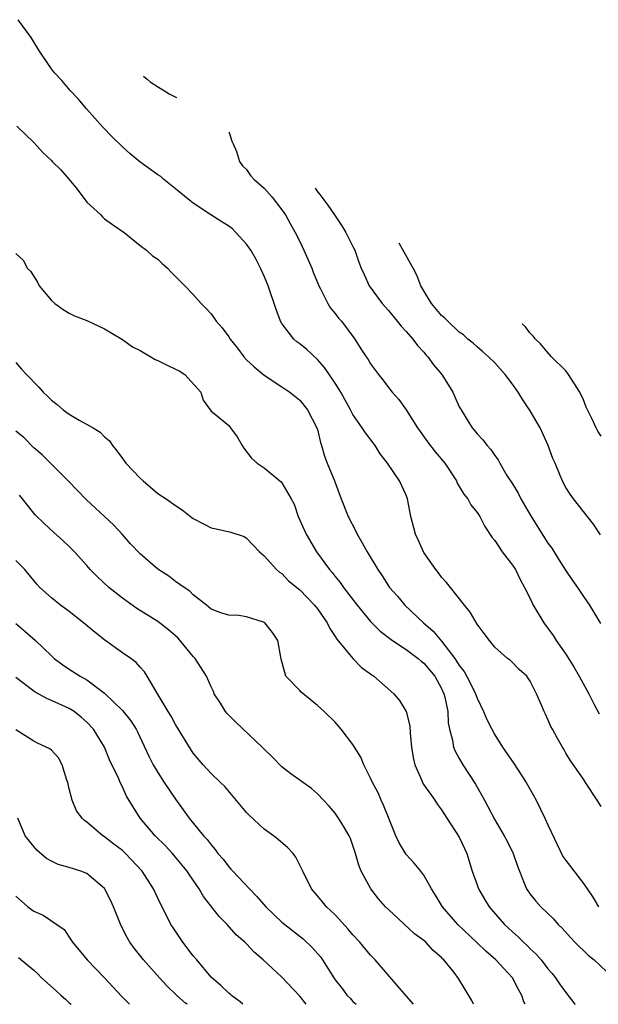
# Model space of a CAD drawing. Units: inches. Extents: x 2601000 to 2601887, y 1542000 to 1542577.
# Drawn here: x 2601715 to 2601781, y 1542000 to 1542111 of the extents above; entities that cross this region are included whole.
import ezdxf

# ---------------------------------------------------------------- set-up
doc = ezdxf.new("R2010")
doc.units = ezdxf.units.IN
doc.header["$MEASUREMENT"] = 0
doc.layers.add('LD26011542_2ft', color=65, linetype='Continuous')

msp = doc.modelspace()

# ---------------------------------------------------------------- linework, layer by layer
at = {"layer": 'LD26011542_2ft'}
for points, elevation in [([(2601781, 1542022.3), (2601780.56, 1542023), (2601779.23, 1542025), (2601779, 1542025.39), (2601777.51, 1542027.51), (2601777, 1542028.32), (2601776.77, 1542028.77), (2601776.62, 1542029), (2601776.03, 1542030.03), (2601775.52, 1542031), (2601775.32, 1542031.32), (2601775, 1542032.1), (2601774.72, 1542032.72), (2601774.58, 1542033), (2601774.28, 1542033.72), (2601773.71, 1542035), (2601773, 1542036.43), (2601772.61, 1542037), (2601771.76, 1542037.76), (2601770.76, 1542038.76), (2601770.45, 1542039), (2601769, 1542040.27), (2601768.41, 1542041), (2601767.82, 1542041.82), (2601767, 1542042.87), (2601766.22, 1542044.22), (2601765.57, 1542045), (2601763.99, 1542047), (2601763.56, 1542047.56), (2601763, 1542048.17), (2601762.64, 1542048.64), (2601762.34, 1542049), (2601761, 1542050.92), (2601760.95, 1542051), (2601760.35, 1542052.35), (2601760.04, 1542053), (2601759.53, 1542055), (2601759.15, 1542057), (2601759, 1542057.38), (2601758.25, 1542059), (2601756.9, 1542061), (2601756.07, 1542062.07), (2601755.5, 1542063), (2601754.41, 1542064.41), (2601754.05, 1542065), (2601753, 1542066.5), (2601752.74, 1542067), (2601751.65, 1542069), (2601751, 1542070.02), (2601749.8, 1542071.8), (2601749, 1542072.68), (2601747.81, 1542073.81), (2601747, 1542074.47), (2601746.68, 1542074.68), (2601746.34, 1542075), (2601745, 1542076.75), (2601744.84, 1542077), (2601744.33, 1542078.33), (2601743.46, 1542081), (2601743, 1542082.08), (2601742.59, 1542083), (2601742.04, 1542084.04), (2601741.48, 1542085), (2601741, 1542085.7), (2601739.42, 1542087.42), (2601739, 1542087.72), (2601738.23, 1542088.23), (2601736.96, 1542089), (2601735, 1542090.32), (2601734.61, 1542090.61), (2601733, 1542091.95), (2601731.69, 1542093), (2601731.32, 1542093.32), (2601731, 1542093.52), (2601728.97, 1542094.97), (2601727.86, 1542095.86), (2601727, 1542096.66), (2601725.82, 1542097.82), (2601724.85, 1542098.85), (2601722.95, 1542100.95), (2601722.05, 1542102.05), (2601721.1, 1542103), (2601720.16, 1542104.16), (2601719.33, 1542105), (2601719, 1542105.45), (2601717.94, 1542107), (2601717.57, 1542107.57), (2601716.73, 1542109), (2601715.26, 1542111)], 8778), ([(2601729.39, 1542104.65), (2601729.79, 1542104.28), (2601730.15, 1542103.99), (2601731.07, 1542103.39), (2601731.76, 1542102.99), (2601732.28, 1542102.63), (2601732.72, 1542102.4), (2601733.11, 1542102.22)], 8776), ([(2601715.11, 1542099), (2601717, 1542097.14), (2601718.04, 1542096.04), (2601719, 1542095.12), (2601719.1, 1542095), (2601720.06, 1542094.06), (2601721, 1542092.99), (2601721.9, 1542091.9), (2601723, 1542090.44), (2601724.56, 1542089), (2601724.77, 1542088.77), (2601725, 1542088.55), (2601725.9, 1542087.9), (2601727.21, 1542087), (2601729, 1542085.53), (2601729.71, 1542085), (2601730.38, 1542084.38), (2601731, 1542084.01), (2601731.5, 1542083.5), (2601732.1, 1542083), (2601732.52, 1542082.52), (2601734.05, 1542081), (2601735, 1542080.01), (2601735.88, 1542079), (2601736.44, 1542078.44), (2601737, 1542077.83), (2601737.35, 1542077.35), (2601737.56, 1542077), (2601738.27, 1542076.27), (2601739, 1542075.26), (2601739.15, 1542075), (2601739.97, 1542073.97), (2601740.68, 1542073), (2601741, 1542072.67), (2601741.86, 1542071.86), (2601743, 1542070.93), (2601745, 1542069.62), (2601745.89, 1542069), (2601747, 1542068.12), (2601747.87, 1542067), (2601748.94, 1542065), (2601749, 1542064.8), (2601749.35, 1542063.35), (2601749.47, 1542063), (2601749.81, 1542061.81), (2601750.11, 1542061), (2601750.91, 1542059), (2601751.66, 1542057), (2601752.46, 1542055), (2601753.33, 1542053.33), (2601753.47, 1542053), (2601754.04, 1542052.04), (2601754.6, 1542051), (2601755.81, 1542049), (2601756.3, 1542048.3), (2601757.14, 1542047), (2601758.01, 1542046.01), (2601758.87, 1542045), (2601760.96, 1542043), (2601762.06, 1542042.06), (2601763, 1542040.92), (2601764.48, 1542039), (2601764.7, 1542038.7), (2601765, 1542038.21), (2601765.53, 1542037.53), (2601766.23, 1542036.23), (2601766.83, 1542035), (2601767, 1542034.52), (2601767.74, 1542033), (2601768.1, 1542032.1), (2601768.66, 1542031), (2601769, 1542030.38), (2601769.87, 1542029), (2601771.14, 1542027.14), (2601772.53, 1542025), (2601773, 1542024.23), (2601773.67, 1542023), (2601774.66, 1542021), (2601775, 1542020.22), (2601776.02, 1542018.02), (2601776.68, 1542016.68), (2601777, 1542016.22), (2601777.54, 1542015.54), (2601779, 1542013.63), (2601779.41, 1542013), (2601780.07, 1542012.07), (2601780.68, 1542011)], 8780), ([(2601739, 1542098.36), (2601739.04, 1542098.28), (2601739.34, 1542097.31), (2601739.5, 1542097), (2601739.86, 1542096.14), (2601740.21, 1542095), (2601740.54, 1542094.54), (2601741, 1542094.11), (2601741.45, 1542093.45), (2601741.88, 1542093), (2601743, 1542092.01), (2601743.89, 1542091), (2601745, 1542089.57), (2601745.4, 1542089), (2601745.95, 1542087.95), (2601746.5, 1542087), (2601747, 1542085.99), (2601747.47, 1542085), (2601748.35, 1542083), (2601748.52, 1542082.52), (2601749.16, 1542081), (2601749.36, 1542080.64), (2601750.17, 1542079), (2601750.49, 1542078.49), (2601751, 1542077.89), (2601751.36, 1542077.36), (2601751.7, 1542077), (2601753.2, 1542075), (2601753.91, 1542073.91), (2601754.48, 1542073), (2601754.71, 1542072.71), (2601755, 1542072.21), (2601755.88, 1542071), (2601756.39, 1542070.39), (2601757, 1542069.55), (2601757.43, 1542069), (2601758.17, 1542068.17), (2601759.01, 1542067.01), (2601760.3, 1542065), (2601760.58, 1542064.58), (2601761.42, 1542063.42), (2601762.29, 1542062.29), (2601763.35, 1542061), (2601764.67, 1542059), (2601764.76, 1542058.76), (2601765, 1542058.38), (2601765.5, 1542057.5), (2601765.95, 1542057), (2601766.3, 1542056.3), (2601767, 1542055.45), (2601767.31, 1542055), (2601767.87, 1542053.87), (2601768.68, 1542052.68), (2601769, 1542052.27), (2601769.85, 1542051), (2601771, 1542049.5), (2601771.32, 1542049), (2601771.88, 1542047.88), (2601772.36, 1542047), (2601773, 1542045.74), (2601773.34, 1542045), (2601774.52, 1542043), (2601775.58, 1542041.58), (2601775.94, 1542041), (2601777, 1542039.46), (2601777.97, 1542037.97), (2601778.53, 1542037), (2601779.6, 1542035), (2601780.21, 1542033.79), (2601780.76, 1542032.76)], 8776), ([(2601748.74, 1542092), (2601749.06, 1542091.54), (2601749.28, 1542091.28), (2601749.48, 1542090.98), (2601750.16, 1542090.1), (2601750.92, 1542089), (2601751.75, 1542087.75), (2601752.21, 1542087), (2601753, 1542085.42), (2601753.2, 1542085), (2601753.68, 1542083.68), (2601753.94, 1542083), (2601754.26, 1542082.26), (2601754.84, 1542081), (2601756.3, 1542079), (2601757, 1542078.2), (2601758, 1542077), (2601758.44, 1542076.44), (2601759, 1542075.85), (2601759.75, 1542075), (2601760.28, 1542074.28), (2601761, 1542073.52), (2601761.23, 1542073.23), (2601761.46, 1542073), (2601762.09, 1542072.09), (2601763.02, 1542071), (2601764.26, 1542069), (2601764.5, 1542068.5), (2601765, 1542067.37), (2601765.19, 1542067), (2601765.9, 1542065.9), (2601766.44, 1542065), (2601766.7, 1542064.7), (2601767, 1542064.3), (2601767.65, 1542063.65), (2601768.15, 1542063), (2601768.56, 1542062.56), (2601769, 1542061.88), (2601769.39, 1542061.39), (2601769.58, 1542061), (2601770.37, 1542059.63), (2601771, 1542058.67), (2601771.64, 1542057.64), (2601771.95, 1542057), (2601773, 1542055.19), (2601774.6, 1542052.6), (2601775, 1542052), (2601775.42, 1542051.42), (2601776.18, 1542050.18), (2601776.96, 1542048.96), (2601777.77, 1542047.77), (2601778.32, 1542047), (2601779, 1542045.98), (2601779.69, 1542045), (2601780.94, 1542042.94)], 8774), ([(2601780.93, 1542052.93), (2601780.13, 1542054.13), (2601777.87, 1542057), (2601777.51, 1542057.51), (2601777, 1542058.28), (2601776.76, 1542058.76), (2601776.62, 1542059), (2601776.38, 1542059.62), (2601775.8, 1542061), (2601775.55, 1542061.55), (2601775.03, 1542063), (2601774.12, 1542065), (2601773, 1542066.91), (2601772.15, 1542068.15), (2601771.64, 1542069), (2601771, 1542069.9), (2601770.16, 1542071), (2601769, 1542072.33), (2601768.29, 1542073), (2601767.61, 1542073.61), (2601767, 1542074.13), (2601766.55, 1542074.55), (2601765.97, 1542075), (2601765.46, 1542075.46), (2601765, 1542075.79), (2601763.72, 1542077), (2601763.36, 1542077.36), (2601763, 1542077.67), (2601761.87, 1542079), (2601761, 1542080.43), (2601760.67, 1542081), (2601760.19, 1542082.19), (2601759.78, 1542083), (2601759.51, 1542083.51), (2601758.23, 1542085.79)], 8772), ([(2601715, 1542084.64), (2601715.85, 1542083.85), (2601716.27, 1542083), (2601716.65, 1542082.65), (2601717.42, 1542081.42), (2601717.63, 1542081), (2601719, 1542079.35), (2601719.4, 1542079), (2601720.32, 1542078.32), (2601721, 1542077.92), (2601721.6, 1542077.6), (2601723, 1542077.08), (2601725, 1542076.14), (2601727, 1542074.94), (2601728.13, 1542074.13), (2601729, 1542073.69), (2601730.21, 1542073), (2601730.7, 1542072.7), (2601731, 1542072.59), (2601732.07, 1542072.07), (2601733, 1542071.59), (2601733.41, 1542071.41), (2601734.04, 1542071), (2601735.85, 1542069), (2601736.12, 1542068.12), (2601737, 1542066.88), (2601737.55, 1542066.45), (2601739, 1542065.25), (2601739.2, 1542065), (2601739.96, 1542063.96), (2601740.51, 1542063), (2601740.71, 1542062.71), (2601741.57, 1542061.57), (2601742.19, 1542061), (2601743, 1542060.49), (2601744.77, 1542059), (2601744.9, 1542058.9), (2601745, 1542058.79), (2601746.05, 1542057), (2601746.37, 1542056.37), (2601746.82, 1542055), (2601747.74, 1542053), (2601748.91, 1542051), (2601750.37, 1542049), (2601750.67, 1542048.67), (2601751, 1542048.24), (2601751.57, 1542047.57), (2601751.94, 1542047), (2601753.48, 1542045), (2601755, 1542043.14), (2601756.06, 1542042.06), (2601757.45, 1542041), (2601759, 1542040), (2601760.35, 1542039), (2601760.69, 1542038.69), (2601761, 1542038.45), (2601762.22, 1542037), (2601763, 1542035.59), (2601763.27, 1542035), (2601763.36, 1542034.64), (2601763.69, 1542033), (2601763.75, 1542031.75), (2601763.89, 1542031), (2601764.23, 1542029.77), (2601764.35, 1542029), (2601764.52, 1542028.52), (2601765, 1542027.72), (2601765.41, 1542027), (2601766.81, 1542024.81), (2601767.85, 1542023), (2601769, 1542020.81), (2601770.07, 1542019), (2601770.39, 1542018.39), (2601771.09, 1542017), (2601771.56, 1542015.56), (2601771.77, 1542015), (2601772.33, 1542013.67), (2601772.59, 1542013), (2601773, 1542012.4), (2601773.62, 1542011.62), (2601774.18, 1542011), (2601775.62, 1542009.62), (2601776.16, 1542009), (2601776.59, 1542008.59), (2601777.53, 1542007.53), (2601778.02, 1542007), (2601779.53, 1542005.53), (2601780.19, 1542005), (2601782.36, 1542003)], 8782), ([(2601781, 1542064.06), (2601780.62, 1542064.62), (2601780.43, 1542065), (2601779.95, 1542066.05), (2601779.3, 1542067.3), (2601779, 1542068.14), (2601778.58, 1542069), (2601777.33, 1542071), (2601777, 1542071.42), (2601775.39, 1542073), (2601774.9, 1542073.56), (2601774.14, 1542074.47), (2601773.56, 1542075.03), (2601773.36, 1542075.29), (2601772.97, 1542075.68), (2601772.45, 1542076.38), (2601772.08, 1542076.73)], 8770), ([(2601715, 1542072.35), (2601715.62, 1542071.62), (2601716.2, 1542071), (2601717.56, 1542069.56), (2601718.05, 1542069), (2601718.56, 1542068.56), (2601719, 1542068.12), (2601719.63, 1542067.63), (2601720.33, 1542067), (2601721, 1542066.53), (2601722.13, 1542065.87), (2601723.72, 1542065), (2601724.51, 1542064.51), (2601725, 1542063.96), (2601725.54, 1542063.54), (2601725.87, 1542063), (2601726.39, 1542062.39), (2601727, 1542061.52), (2601727.39, 1542061), (2601729, 1542059.33), (2601729.35, 1542059), (2601731, 1542057.6), (2601731.92, 1542057), (2601733, 1542056.24), (2601733.76, 1542055.76), (2601734.67, 1542055), (2601735, 1542054.76), (2601736.15, 1542054.15), (2601737, 1542053.73), (2601737.59, 1542053.59), (2601739.23, 1542053.23), (2601740.74, 1542052.74), (2601741, 1542052.55), (2601741.76, 1542051.76), (2601742.45, 1542051), (2601743, 1542050.54), (2601744.4, 1542049), (2601744.73, 1542048.73), (2601745, 1542048.57), (2601745.75, 1542047.75), (2601747, 1542046.71), (2601748.67, 1542045), (2601749, 1542044.58), (2601750.1, 1542043), (2601750.38, 1542042.38), (2601751, 1542041.47), (2601751.17, 1542041.17), (2601752.98, 1542038.98), (2601753.98, 1542037.98), (2601755.13, 1542037.13), (2601755.36, 1542037), (2601757.63, 1542035), (2601758.26, 1542034.26), (2601759.02, 1542033), (2601759.4, 1542031.4), (2601759.44, 1542030.56), (2601759.61, 1542029), (2601759.81, 1542027.81), (2601759.99, 1542027), (2601760.77, 1542025.23), (2601760.86, 1542025), (2601761, 1542024.75), (2601762.22, 1542023), (2601762.52, 1542022.52), (2601763, 1542021.92), (2601763.58, 1542021), (2601765, 1542018.83), (2601765.58, 1542017.58), (2601765.83, 1542017), (2601766.46, 1542015), (2601767, 1542013.46), (2601767.17, 1542013), (2601767.85, 1542011.85), (2601768.36, 1542011), (2601770.1, 1542009), (2601771, 1542008.16), (2601771.62, 1542007.62), (2601772.24, 1542007), (2601772.64, 1542006.64), (2601773, 1542006.27), (2601773.66, 1542005.66), (2601774.22, 1542005), (2601775, 1542004.01), (2601775.47, 1542003.47), (2601775.85, 1542003), (2601776.31, 1542002.31), (2601777, 1542001.35), (2601778.03, 1542000.03), (2601778.05, 1542000)], 8784), ([(2601772.41, 1542000), (2601772.29, 1542000.29), (2601772.06, 1542001), (2601771.68, 1542001.68), (2601771.01, 1542003), (2601770.02, 1542004.02), (2601769.13, 1542005), (2601767.99, 1542005.99), (2601766.96, 1542006.96), (2601764.84, 1542009), (2601763.1, 1542011), (2601762.32, 1542012.32), (2601761.85, 1542013), (2601761, 1542014.54), (2601760.66, 1542015), (2601759.9, 1542015.9), (2601759, 1542016.87), (2601758.2, 1542018.2), (2601757.85, 1542019), (2601757, 1542021.07), (2601756.46, 1542022.46), (2601756.19, 1542023), (2601755.83, 1542023.83), (2601755.22, 1542025), (2601755, 1542025.48), (2601754.24, 1542027), (2601753.88, 1542027.88), (2601753, 1542029.3), (2601751.69, 1542031), (2601751, 1542031.8), (2601749.75, 1542033), (2601749, 1542033.67), (2601747.18, 1542035.18), (2601747, 1542035.39), (2601745.45, 1542037), (2601744.9, 1542038.9), (2601744.88, 1542039.12), (2601744.52, 1542041), (2601743.92, 1542041.92), (2601743.08, 1542043), (2601743, 1542043.05), (2601742.92, 1542043.08), (2601741, 1542043.7), (2601740.15, 1542043.85), (2601739, 1542043.86), (2601738.12, 1542044.12), (2601737, 1542044.55), (2601736.48, 1542045), (2601735, 1542046.16), (2601734.59, 1542046.59), (2601733.96, 1542047), (2601733, 1542047.68), (2601732.25, 1542048.25), (2601731, 1542049.06), (2601729, 1542050.78), (2601727.93, 1542051.93), (2601726.98, 1542053), (2601726.02, 1542054.02), (2601724.99, 1542055), (2601722.9, 1542056.9), (2601720.88, 1542059), (2601719, 1542060.9), (2601717.94, 1542061.94), (2601717, 1542062.72), (2601715.88, 1542063.88), (2601715, 1542064.6)], 8786), ([(2601766.6, 1542000), (2601766.42, 1542000.42), (2601765.66, 1542001.66), (2601764.92, 1542002.92), (2601764.41, 1542003.59), (2601763.27, 1542005), (2601763.12, 1542005.12), (2601763, 1542005.27), (2601762.05, 1542006.05), (2601761.22, 1542007), (2601761, 1542007.19), (2601759.94, 1542007.94), (2601757, 1542010.67), (2601756.68, 1542011), (2601755.89, 1542011.89), (2601755.02, 1542013), (2601753.94, 1542015), (2601753.68, 1542015.68), (2601753.29, 1542017), (2601753, 1542017.89), (2601752.71, 1542018.71), (2601752.59, 1542019), (2601751.93, 1542020.07), (2601751.39, 1542021), (2601751, 1542021.55), (2601750.32, 1542022.32), (2601749.67, 1542023), (2601749, 1542023.74), (2601748.33, 1542024.33), (2601746, 1542026), (2601745, 1542026.78), (2601743.9, 1542027.9), (2601743, 1542028.76), (2601742.78, 1542029), (2601739.8, 1542031.8), (2601738.8, 1542032.8), (2601738.64, 1542033), (2601738.05, 1542033.95), (2601737.37, 1542035), (2601737.26, 1542035.26), (2601737, 1542035.8), (2601736.48, 1542037), (2601735.2, 1542039), (2601735, 1542039.21), (2601733.28, 1542041.28), (2601733, 1542041.54), (2601732.21, 1542042.21), (2601731, 1542043.15), (2601728.63, 1542044.63), (2601727, 1542045.8), (2601725.47, 1542047), (2601724.19, 1542048.19), (2601723.38, 1542049), (2601723, 1542049.45), (2601721.6, 1542051), (2601721, 1542051.61), (2601720.3, 1542052.3), (2601719.23, 1542053.23), (2601718.19, 1542054.19), (2601717.18, 1542055.18), (2601715.75, 1542057), (2601715.4, 1542057.4)], 8788), ([(2601759.85, 1542000), (2601759, 1542000.96), (2601755.5, 1542005), (2601755, 1542005.54), (2601753.78, 1542007), (2601753, 1542007.85), (2601752.47, 1542008.47), (2601751, 1542010.09), (2601750.03, 1542011), (2601749.57, 1542011.57), (2601749, 1542012.24), (2601748.31, 1542013), (2601747.34, 1542015), (2601747.25, 1542015.25), (2601746.58, 1542016.58), (2601746.27, 1542017), (2601745.65, 1542017.65), (2601744.57, 1542018.57), (2601744.03, 1542019), (2601743, 1542019.73), (2601741.31, 1542021.31), (2601741, 1542021.64), (2601738.55, 1542024.55), (2601738.05, 1542025), (2601737, 1542026.03), (2601736.11, 1542027), (2601735, 1542028.32), (2601733, 1542031.55), (2601732.5, 1542032.5), (2601732.18, 1542033), (2601730.93, 1542035.07), (2601729.79, 1542037), (2601729.48, 1542037.48), (2601729, 1542038), (2601728.55, 1542038.55), (2601727.94, 1542039), (2601727, 1542039.61), (2601725.04, 1542041.04), (2601723.92, 1542041.92), (2601722.63, 1542043), (2601721, 1542044.27), (2601720.03, 1542045), (2601719, 1542045.83), (2601717.7, 1542047), (2601717.36, 1542047.36), (2601717, 1542047.77), (2601715.99, 1542049), (2601715, 1542050.04)], 8790), ([(2601715, 1542042.93), (2601716.04, 1542042.04), (2601717.2, 1542041), (2601719, 1542039.28), (2601719.32, 1542039), (2601720.28, 1542038.28), (2601721, 1542037.8), (2601722.23, 1542037), (2601723, 1542036.58), (2601725, 1542035.06), (2601727, 1542033.11), (2601727.94, 1542031.94), (2601728.54, 1542031), (2601728.7, 1542030.7), (2601729.98, 1542027.98), (2601730.47, 1542027), (2601731, 1542026.13), (2601731.73, 1542025), (2601733, 1542023.11), (2601734.54, 1542021), (2601736.16, 1542019), (2601736.57, 1542018.57), (2601737, 1542017.96), (2601737.46, 1542017.46), (2601737.77, 1542017), (2601738.35, 1542016.35), (2601739, 1542015.48), (2601739.25, 1542015.25), (2601739.45, 1542015), (2601741.34, 1542013), (2601742.17, 1542012.17), (2601743.19, 1542011), (2601745, 1542009.26), (2601745.31, 1542009), (2601747.39, 1542007.39), (2601748.42, 1542006.42), (2601749.34, 1542005.34), (2601749.58, 1542005), (2601750.84, 1542003), (2601751, 1542002.77), (2601751.78, 1542001.78), (2601752.36, 1542001), (2601752.68, 1542000.68), (2601753, 1542000.33), (2601753.36, 1542000)], 8792), ([(2601747.72, 1542000), (2601747, 1542000.92), (2601745, 1542003.07), (2601742.89, 1542005), (2601741.86, 1542005.86), (2601741, 1542006.81), (2601740.81, 1542007), (2601739.85, 1542007.85), (2601738.83, 1542009), (2601737.9, 1542009.9), (2601736.14, 1542012.14), (2601735.67, 1542013), (2601734.58, 1542014.58), (2601734.32, 1542015), (2601733, 1542016.59), (2601732.64, 1542017), (2601731.85, 1542017.85), (2601730.69, 1542019), (2601729.02, 1542021), (2601727.48, 1542023.48), (2601727, 1542024.53), (2601726.76, 1542025), (2601726.59, 1542025.41), (2601725.56, 1542027.56), (2601724.97, 1542029), (2601723.73, 1542031), (2601723, 1542031.79), (2601722.36, 1542032.36), (2601721.56, 1542033), (2601721, 1542033.35), (2601719, 1542034.25), (2601718.47, 1542034.47), (2601717.18, 1542035.18), (2601717, 1542035.29), (2601715, 1542036.86)], 8794), ([(2601740.6, 1542000), (2601740.29, 1542000.29), (2601739.3, 1542001), (2601739.15, 1542001.15), (2601739, 1542001.26), (2601738.12, 1542002.12), (2601737, 1542003.05), (2601735.38, 1542005), (2601735, 1542005.48), (2601733.83, 1542007), (2601732.68, 1542008.68), (2601732.48, 1542009), (2601731.97, 1542010.03), (2601731.31, 1542011.31), (2601730.52, 1542013), (2601729.25, 1542015), (2601727.37, 1542017), (2601727, 1542017.34), (2601726.05, 1542018.05), (2601725, 1542018.88), (2601724.79, 1542019), (2601723, 1542020.54), (2601722.72, 1542020.72), (2601722.48, 1542021), (2601721.83, 1542021.83), (2601721.35, 1542023), (2601721, 1542024.29), (2601720.84, 1542025), (2601720.74, 1542025.26), (2601720.22, 1542027), (2601719.79, 1542027.79), (2601719, 1542028.65), (2601718.81, 1542028.81), (2601717.43, 1542029.43), (2601717, 1542029.65), (2601715, 1542030.93)], 8796), ([(2601734.32, 1542000), (2601734.13, 1542000.13), (2601733.15, 1542001), (2601732.05, 1542002.05), (2601731.18, 1542003), (2601729.4, 1542005), (2601728.34, 1542006.34), (2601727.85, 1542007), (2601727.53, 1542007.53), (2601726.85, 1542008.85), (2601725.99, 1542011), (2601725.68, 1542011.68), (2601725, 1542013.04), (2601723, 1542014.75), (2601722.32, 1542015), (2601721, 1542015.41), (2601719.76, 1542015.76), (2601719, 1542016.13), (2601718.43, 1542016.43), (2601717.36, 1542017.36), (2601717, 1542017.78), (2601716.04, 1542019), (2601715.22, 1542021)], 8798), ([(2601715, 1542012.21), (2601715.61, 1542011.61), (2601716.34, 1542011), (2601717, 1542010.49), (2601718.06, 1542010.06), (2601720.42, 1542008.42), (2601721.24, 1542007.24), (2601721.37, 1542007), (2601723.02, 1542005), (2601725, 1542003), (2601726.9, 1542000.9), (2601727.79, 1542000)], 8800), ([(2601715.29, 1542005.29), (2601717, 1542003.86), (2601717.45, 1542003.45), (2601717.88, 1542003), (2601719.53, 1542001.53), (2601720.08, 1542001), (2601720.58, 1542000.58), (2601721, 1542000.18), (2601721.21, 1542000)], 8802)]:
    msp.add_lwpolyline(points, dxfattribs=dict(at, elevation=elevation))

doc.saveas('drawing.dxf')
